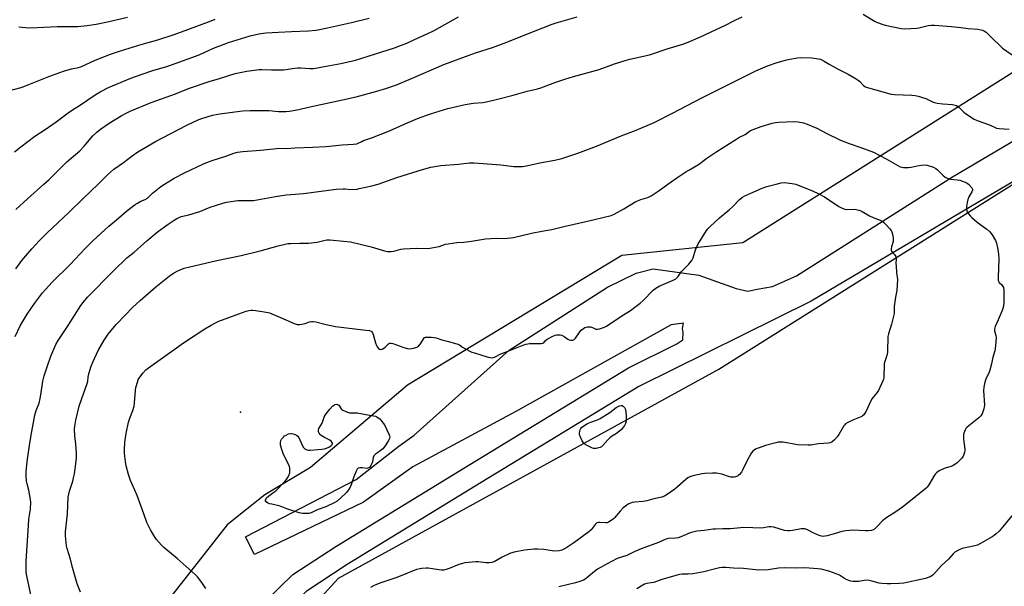
# Model space of a CAD drawing. Units: inches. Extents: x 1237771 to 1243771, y 581452 to 585453.
# Drawn here: x 1238442 to 1238964, y 584787 to 585087 of the extents above; entities that cross this region are included whole.
import ezdxf

# ---------------------------------------------------------------- set-up
doc = ezdxf.new("R2010")
doc.units = ezdxf.units.IN
doc.header["$MEASUREMENT"] = 0
for name, color, linetype in [('ELEV-Spot Elevation', 7, 'Continuous'), ('NTRL-Pasture Land', 2, 'Continuous'), ('NTRL-Trees', 3, 'Continuous'), ('TRANS-Road', 130, 'Continuous'), ('Undefined', 1, 'Continuous')]:
    doc.layers.add(name, color=color, linetype=linetype)

msp = doc.modelspace()

# ---------------------------------------------------------------- linework, layer by layer
at = {"layer": 'ELEV-Spot Elevation'}
msp.add_point((1238559.36, 584879.3, 621.29), dxfattribs=at)
at = {"layer": 'NTRL-Pasture Land'}
msp.add_lwpolyline([(1239053.29, 585112.86), (1238825.2, 584968.87), (1238761.17, 584962.21), (1238647.75, 584893.55), (1238596.3, 584850.04), (1238572.28, 584835.52), (1238552.24, 584819.77), (1238480.42, 584728.03), (1238401.95, 584609.88)], dxfattribs=at)
at = {"layer": 'NTRL-Trees'}
msp.add_polyline3d([(1237770.82, 581486.39, 0), (1237771.02, 584285.3, 0), (1238051.57, 584194.6, 0), (1238099.53, 584204.2, 0), (1238137.9, 584271.34, 0), (1238223.54, 584356.73, 0), (1238235.49, 584375.13, 0), (1238243.09, 584400.57, 0), (1238253.25, 584434.58, 0), (1238280.73, 584486.87, 0), (1238338.33, 584510.8, 0), (1238406.57, 584525.86, 0), (1238469.5, 584602.96, 0), (1238524.56, 584696.64, 0), (1238611.14, 584791.5, 0), (1238812.55, 584902, 0), (1239081.03, 585070.94, 0), (1239215.11, 585150.07, 0), (1239310.59, 585208.9, 0), (1239665.63, 585415.69, 0), (1239718.12, 585452.34, 0), (1241317.79, 585452.18, 0)], dxfattribs=at)
at = {"layer": 'TRANS-Road'}
for points in [[(1238558.74, 584765.94), (1238586.94, 584793.35), (1238609.74, 584808.24), (1238680.79, 584851.69), (1238764.63, 584902.82), (1238790.32, 584915.5), (1238793.52, 584917.68), (1238793.73, 584921.44), (1238793.27, 584923.65), (1238793.75, 584926.51), (1238787.22, 584925.51), (1238705.1, 584879.65), (1238650.51, 584850.45), (1238624.43, 584831.66), (1238566.81, 584804), (1238561.94, 584813.33), (1238620.52, 584843.64), (1238643.15, 584861.4), (1238651.18, 584867.13), (1238701.61, 584912.16), (1238753.68, 584945.41), (1238768.79, 584952.98), (1238777.83, 584955.19), (1238801.99, 584951.83), (1238821.66, 584944.8), (1238827.93, 584943.33), (1238832.89, 584944.5), (1238840.89, 584945.82), (1238853.58, 584951.46), (1238936.32, 585003.84), (1239012.14, 585048.77)], [(1239021.56, 585032.87), (1238945.74, 584987.94), (1238861.47, 584938), (1238770.1, 584892.88), (1238686.7, 584842.02), (1238615.79, 584798.66), (1238594.05, 584784.46), (1238566.39, 584757.57), (1238528.56, 584725.06), (1238513.84, 584709.18), (1238491.94, 584670.31), (1238456.28, 584600.87), (1238432.48, 584566.85)]]:
    msp.add_lwpolyline(points, dxfattribs=at)
at = {"layer": 'Undefined'}
for points, elevation in [([(1238888.99, 585090.05), (1238894.96, 585086.3), (1238895.97, 585085.77), (1238897.53, 585085.13), (1238898.83, 585084.67), (1238900.66, 585084.18), (1238909.08, 585082.35), (1238911.04, 585082.25), (1238917.3, 585082.53), (1238918.37, 585082.71), (1238923.41, 585084.01), (1238924.88, 585084.18), (1238926.66, 585084.21), (1238935.73, 585083.52), (1238940.63, 585082.98), (1238944.61, 585082.33), (1238949.63, 585081.98), (1238951.26, 585081.71), (1238952.17, 585081.47), (1238953.16, 585081.05), (1238954.05, 585080.49)], 614), ([(1238435.11, 585048.99), (1238443.27, 585051.23), (1238445.47, 585052.02), (1238457.94, 585056.94), (1238465.67, 585059.75), (1238469.84, 585061), (1238473.64, 585061.76), (1238474.76, 585062.08), (1238482.4, 585065.61), (1238490.58, 585068.74), (1238495.86, 585070.5), (1238507.26, 585074.03), (1238515.61, 585076.44), (1238524.27, 585079.27), (1238531.43, 585081.84), (1238543.75, 585086.5), (1238545.92, 585087.26)], 606), ([(1238439.71, 585017.13), (1238442.99, 585019.74), (1238450.47, 585025.36), (1238455.95, 585028.95), (1238461.79, 585032.97), (1238468, 585037.78), (1238470.45, 585039.38), (1238474.13, 585041.58), (1238482.97, 585047.62), (1238485.01, 585048.8), (1238489.46, 585051.11), (1238501.23, 585056.04), (1238506.65, 585058.13), (1238513.39, 585060.29), (1238520.33, 585062.34), (1238522.84, 585063.17), (1238537.46, 585068.52), (1238540.48, 585069.8), (1238545.98, 585072.31), (1238548.32, 585073.22), (1238552.95, 585074.92), (1238557.5, 585076.46), (1238564.38, 585078.55), (1238569.07, 585079.61), (1238572.8, 585080.06), (1238579.5, 585080.51), (1238586.27, 585080.86), (1238595.31, 585081.14), (1238599.44, 585081.56), (1238605.33, 585082.75), (1238618.04, 585085.6), (1238627.35, 585087.9)], 608), ([(1238442.05, 585083.31), (1238445.5, 585082.84), (1238446.96, 585082.72), (1238451.71, 585082.87), (1238462.19, 585083.45), (1238465.04, 585083.48), (1238469.17, 585083.38), (1238473.28, 585083.5), (1238478.15, 585083.95), (1238482.86, 585084.64), (1238489.8, 585086.03), (1238499.48, 585088.32)], 604), ([(1238455.23, 585000), (1238457.95, 585002.53), (1238467.45, 585011.86), (1238474.2, 585017.66), (1238476.5, 585020.08), (1238481.21, 585025.63), (1238483.2, 585027.53), (1238485.21, 585029.08), (1238489.78, 585032.31), (1238496.07, 585036.13), (1238499.09, 585037.83), (1238500.91, 585038.72), (1238512.06, 585043.28), (1238524.94, 585047.88), (1238531.8, 585050.63), (1238542.66, 585054.4), (1238548.14, 585055.97), (1238556.55, 585058.56), (1238562.66, 585059.8), (1238569.2, 585060.61), (1238570.67, 585060.63), (1238575.66, 585060.48), (1238582.03, 585060.6), (1238583.47, 585060.74), (1238586.62, 585061.26), (1238589.72, 585061.55), (1238591.16, 585061.53), (1238596.08, 585061.19), (1238597.7, 585061.23), (1238599.05, 585061.38), (1238604.71, 585062.53), (1238612.49, 585063.87), (1238620.14, 585065.66), (1238626.91, 585067.72), (1238640.76, 585072.23), (1238644.07, 585073.42), (1238647.31, 585074.71), (1238653.72, 585077.68), (1238658.21, 585079.6), (1238661.92, 585081.39), (1238674.74, 585088.63)], 610), ([(1238483.98, 585000), (1238488.96, 585004.98), (1238492.34, 585008), (1238497.46, 585011.53), (1238501.99, 585014.96), (1238504.88, 585017.03), (1238514.32, 585022.52), (1238522.06, 585026.65), (1238530.99, 585031.15), (1238537.29, 585034.15), (1238538.9, 585034.82), (1238544.57, 585036.46), (1238548.38, 585037.26), (1238560.45, 585038.76), (1238564.37, 585038.96), (1238572.57, 585039.01), (1238574.34, 585038.93), (1238579.49, 585038.44), (1238581.8, 585038.38), (1238583.25, 585038.44), (1238585.27, 585038.72), (1238590.16, 585039.53), (1238595.24, 585040.78), (1238613.33, 585044.55), (1238620.51, 585046.29), (1238631.57, 585049.27), (1238636.24, 585050.71), (1238641.88, 585052.64), (1238649.84, 585055.96), (1238667, 585063.33), (1238683.74, 585069.49), (1238692.68, 585072.35), (1238698.95, 585074.63), (1238714.44, 585080.86), (1238724.24, 585084.67), (1238726.34, 585085.36), (1238737.5, 585088.59)], 612), ([(1238519.07, 585000), (1238524.25, 585003.12), (1238529.68, 585006.04), (1238539.46, 585010.66), (1238542.34, 585011.86), (1238544.31, 585012.59), (1238551.5, 585014.83), (1238555.77, 585016.36), (1238557.69, 585016.87), (1238560.56, 585017.31), (1238569.95, 585017.97), (1238580.1, 585019), (1238583.6, 585018.94), (1238588.03, 585019.19), (1238597.35, 585019.5), (1238604.68, 585019.97), (1238613.07, 585020.74), (1238619.2, 585021.09), (1238620.9, 585021.35), (1238621.68, 585021.65), (1238623.5, 585022.63), (1238624.47, 585023.06), (1238629.19, 585024.65), (1238637.33, 585027.92), (1238648.01, 585032.7), (1238653.06, 585034.83), (1238659.91, 585037.17), (1238666.86, 585039.43), (1238669.14, 585040.04), (1238678.32, 585042.15), (1238682.45, 585042.8), (1238687.56, 585043.28), (1238690.32, 585043.73), (1238695.31, 585045.07), (1238703.71, 585047.14), (1238711.03, 585049.14), (1238716.59, 585050.51), (1238718.27, 585051.03), (1238726.31, 585054.01), (1238730.93, 585055.58), (1238735.59, 585057.02), (1238749.21, 585060.77), (1238757.24, 585063.66), (1238762.91, 585065.43), (1238765.47, 585066.15), (1238775.81, 585068.48), (1238785.68, 585071.79), (1238793.56, 585074.1), (1238796.32, 585075.08), (1238802.84, 585077.93), (1238808.53, 585080.71), (1238815.99, 585084.21), (1238820.09, 585086.34), (1238824.88, 585088.52)], 614), ([(1238954.05, 585080.49), (1238955.93, 585078.54), (1238962.77, 585072.05), (1238972.38, 585065.22), (1238974.77, 585063.63), (1238977.21, 585062.18), (1238984.7, 585059.02), (1238986.09, 585058.61), (1238987.5, 585058.46), (1238988.92, 585058.49), (1238990.07, 585058.75), (1238991.49, 585059.22), (1238992.29, 585059.59), (1238995.28, 585061.49), (1238996.3, 585062.04), (1238998.36, 585062.85), (1239000, 585063.3)], 614), ([(1238632.22, 585000), (1238642.09, 585003.58), (1238655.6, 585007.74), (1238660.02, 585008.98), (1238665.44, 585009.87), (1238674.66, 585010.55), (1238680.59, 585011.23), (1238683.1, 585011.31), (1238697.07, 585010.18), (1238704.06, 585009.43), (1238706.35, 585009.35), (1238708.62, 585009.39), (1238710.78, 585009.72), (1238717.79, 585011.26), (1238725.72, 585012.7), (1238729.34, 585013.6), (1238737.92, 585016.42), (1238747.84, 585020.17), (1238760.86, 585025.56), (1238768.85, 585028.66), (1238778.22, 585032.69), (1238788, 585037.64), (1238803.53, 585045.73), (1238832.15, 585059.99), (1238838.3, 585062.69), (1238843.34, 585064.34), (1238847.86, 585065.66), (1238850.18, 585066.17), (1238854.26, 585066.91), (1238856.01, 585066.98), (1238861.58, 585066.87), (1238862.98, 585066.71), (1238866.32, 585066.12)], 616), ([(1238866.32, 585066.12), (1238868.3, 585065.16), (1238871.01, 585063.54), (1238875.66, 585060.95), (1238880.95, 585058.3), (1238885.3, 585055.76), (1238886.28, 585055.12), (1238886.96, 585054.57), (1238889.11, 585052.26), (1238889.8, 585051.76), (1238890.57, 585051.42), (1238903.71, 585047.69), (1238905.45, 585047.49), (1238914.72, 585047.06), (1238916.42, 585046.9), (1238918.12, 585046.5), (1238922.04, 585045.31), (1238925.64, 585043.53), (1238926.75, 585043.14), (1238928.19, 585042.87), (1238931.12, 585042.5), (1238936.16, 585042.1), (1238937.6, 585041.89), (1238938.39, 585041.56), (1238939.6, 585040.73), (1238940.45, 585039.94), (1238942.19, 585038.05), (1238943.11, 585037.32), (1238947.68, 585034.46), (1238949.27, 585033.65), (1238955.83, 585031.34), (1238958.48, 585030.1), (1238959.56, 585029.72), (1238960.99, 585029.5), (1238966.24, 585029.09)], 616), ([(1238834.87, 585030.56), (1238840.85, 585032.29), (1238842.58, 585032.65), (1238844.33, 585032.9), (1238852.2, 585033.23), (1238854.5, 585032.99), (1238857.35, 585032.48), (1238859.29, 585031.79), (1238864.47, 585029.68), (1238869.4, 585027.02), (1238876.97, 585023.28), (1238881.52, 585021.57), (1238887.74, 585019.48), (1238894.38, 585016.94), (1238901.06, 585013.34), (1238907.25, 585009.83), (1238908.58, 585009.21), (1238909.41, 585008.95), (1238910.26, 585008.81), (1238912.92, 585008.82), (1238914.38, 585008.97), (1238917.57, 585009.72), (1238919.81, 585010.05), (1238921.48, 585010.17), (1238922.81, 585009.99), (1238926.17, 585008.91), (1238927.48, 585008.3), (1238928.34, 585007.59), (1238931.16, 585004.71), (1238932.3, 585003.79), (1238933.03, 585003.37), (1238934.06, 585002.98), (1238935.13, 585002.71), (1238938.68, 585002.36), (1238940.09, 585002.04), (1238942.96, 585001.08), (1238943.94, 585000.59), (1238944.67, 585000)], 618), ([(1238785.54, 585000), (1238790.87, 585003.73), (1238795.07, 585006.55), (1238796.57, 585007.49), (1238801.79, 585010.48), (1238806.22, 585013.69), (1238811.44, 585017.31), (1238821.53, 585023.7), (1238823.21, 585024.66), (1238826.49, 585026.34), (1238828.64, 585027.93), (1238829.36, 585028.38), (1238830.71, 585028.97), (1238834.87, 585030.56)], 618), ([(1238842.83, 585000), (1238845.52, 585000.72), (1238847.37, 585000.93), (1238851.31, 585000.38), (1238853.28, 585000)], 620), ([(1238440, 584919.36), (1238442.69, 584924.95), (1238446.3, 584931.11), (1238450.25, 584936.92), (1238454.51, 584942.45), (1238456.02, 584944.25), (1238459.63, 584948.13), (1238469.08, 584957.51), (1238477.04, 584965.91), (1238481.23, 584970.05), (1238489.55, 584977.79), (1238493.74, 584981.13), (1238499.04, 584985.74), (1238501.44, 584987.68), (1238503.51, 584989.27), (1238504.71, 584990.03), (1238506.47, 584990.94), (1238508.8, 584991.9), (1238510.03, 584992.64), (1238510.68, 584993.18), (1238512.66, 584995.16), (1238513.54, 584995.93), (1238517.13, 584998.71), (1238519.07, 585000)], 614), ([(1238440.36, 584986.54), (1238446.58, 584992.26), (1238455.23, 585000)], 610), ([(1238440.37, 584955.24), (1238443.54, 584959.54), (1238448.85, 584965.72), (1238452.89, 584970.14), (1238454.73, 584972.03), (1238457.03, 584974.27), (1238468.45, 584984.96), (1238476.11, 584992.46), (1238483.98, 585000)], 612), ([(1238448.72, 584781.03), (1238446.12, 584792.62), (1238445.81, 584794.68), (1238445.86, 584800.43), (1238447.03, 584819.3), (1238447.34, 584822.71), (1238448.12, 584827.95), (1238448.28, 584831.62), (1238448.18, 584833.06), (1238447.81, 584835.12), (1238447.22, 584838.06), (1238446.38, 584841.36), (1238446.1, 584842.78), (1238445.8, 584845.88), (1238445.8, 584847.72), (1238446.37, 584853.21), (1238447.73, 584863), (1238448.81, 584869.17), (1238450.52, 584877.67), (1238451.18, 584880.14), (1238452.65, 584884.08), (1238453.3, 584886.51), (1238453.67, 584888.48), (1238454.76, 584895.66), (1238455.39, 584898.49), (1238457.3, 584904.35), (1238458.95, 584908.9), (1238461.6, 584915.07), (1238462.81, 584917.34), (1238468.16, 584925.21), (1238474.76, 584935.79), (1238475.96, 584937.37), (1238478.39, 584940.12), (1238492.16, 584954.21), (1238499.11, 584960.98), (1238503.08, 584964.09), (1238509.8, 584970.09), (1238515.26, 584974.51), (1238517.82, 584976.49), (1238521.06, 584978.81), (1238524.17, 584980.91), (1238525.65, 584981.8), (1238527.99, 584982.81), (1238531.88, 584983.78), (1238537.84, 584985.58), (1238543.3, 584987.77), (1238549.96, 584990), (1238551.93, 584990.45), (1238557.93, 584991.29), (1238564.59, 584991.33), (1238566.27, 584991.43), (1238577.8, 584993.52), (1238583.51, 584994.33), (1238585.91, 584994.6), (1238592.58, 584995.09), (1238609.93, 584997.32), (1238613.59, 584997.6), (1238614.73, 584997.55), (1238617.42, 584997.19), (1238620.99, 584997.43), (1238622.12, 584997.62), (1238628.86, 584999.14), (1238632.22, 585000)], 616), ([(1238474.63, 584783.97), (1238472.85, 584788.53), (1238470.4, 584797.03), (1238469.38, 584801.53), (1238467.49, 584807.09), (1238467.22, 584808.62), (1238466.72, 584813.86), (1238466.67, 584814.91), (1238466.72, 584816.03), (1238467.7, 584825.52), (1238468.1, 584834.33), (1238468.75, 584837.52), (1238470.52, 584842.87), (1238470.97, 584844.51), (1238471.4, 584846.7), (1238472.41, 584853.31), (1238472.52, 584855.34), (1238472.49, 584857.38), (1238472.06, 584862.64), (1238471.61, 584866.64), (1238471.44, 584870.4), (1238471.62, 584871.86), (1238472.21, 584875.05), (1238473.97, 584882.54), (1238475.26, 584886.52), (1238478.11, 584894.42), (1238478.41, 584895.72), (1238478.67, 584897.93), (1238478.98, 584899.65), (1238480.21, 584903.61), (1238481.07, 584905.82), (1238484.01, 584912.01), (1238487.15, 584917.44), (1238489.31, 584920.61), (1238493.42, 584925.65), (1238498.36, 584930.91), (1238502.17, 584934.7), (1238506.22, 584938.48), (1238514.58, 584945.71), (1238521.49, 584951.37), (1238523.88, 584952.93), (1238526.23, 584954.2), (1238529.48, 584955.48), (1238532.45, 584956.28), (1238546.86, 584959.54), (1238559.74, 584962.2), (1238569.76, 584964.71), (1238579.27, 584967.41), (1238583.01, 584968.31), (1238584.45, 584968.53), (1238585.89, 584968.63), (1238590.78, 584968.75), (1238593.87, 584968.69), (1238595.32, 584968.8), (1238599.94, 584969.36), (1238603.36, 584970.26), (1238605.09, 584970.57), (1238606.55, 584970.54), (1238613.82, 584969.91), (1238617.62, 584969.47), (1238628.43, 584966.83), (1238635.62, 584964.64), (1238637.02, 584964.43), (1238639, 584964.33), (1238640.54, 584964.53), (1238644.21, 584965.56), (1238645.64, 584965.81), (1238652.65, 584966.04), (1238658.16, 584966.01), (1238659.6, 584966.09), (1238664.41, 584967.09), (1238667.88, 584968.17), (1238669.29, 584968.47), (1238673.91, 584969.12), (1238677.46, 584969.3), (1238680.39, 584969.65), (1238682.72, 584969.99), (1238688.96, 584971.11), (1238694.63, 584971.42), (1238698.92, 584971.31), (1238702.44, 584971.53), (1238703.89, 584971.71), (1238713.28, 584973.99), (1238718.75, 584975.11), (1238724.1, 584976.09), (1238730.54, 584977.67), (1238735.97, 584978.74), (1238742.16, 584980.27), (1238746.71, 584981.24), (1238755.56, 584983.46), (1238757.19, 584984.19), (1238762.22, 584986.88), (1238768.61, 584990.82), (1238771.18, 584991.85), (1238774.92, 584993.03), (1238776.72, 584993.82), (1238780.88, 584996.6), (1238785.54, 585000)], 618), ([(1238541.03, 584785.99), (1238538.77, 584789.22), (1238536.49, 584792.1), (1238535.25, 584793.34), (1238525.87, 584801.81), (1238518.71, 584807.63), (1238517.49, 584808.91), (1238514.77, 584812), (1238513.75, 584813.44), (1238511.62, 584816.99), (1238509.81, 584820.97), (1238508.11, 584825.5), (1238504.7, 584835.13), (1238503.41, 584838.1), (1238501.78, 584841.48), (1238501.14, 584843.1), (1238500.01, 584846.4), (1238498.82, 584850.92), (1238498.36, 584853.19), (1238497.83, 584857.45), (1238497.88, 584859.46), (1238498.17, 584863.48), (1238498.86, 584868.08), (1238500.07, 584874.08), (1238500.73, 584876.2), (1238502.39, 584880.29), (1238503.07, 584882.51), (1238503.27, 584884.28), (1238503.68, 584890.85), (1238503.89, 584892.32), (1238504.88, 584895.75), (1238505.2, 584896.58), (1238505.62, 584897.36), (1238507.6, 584899.98), (1238509.25, 584901.66), (1238510.56, 584902.85), (1238529.06, 584916.08), (1238540.41, 584923.37), (1238543.78, 584925.43), (1238546.05, 584926.59), (1238547.9, 584927.4), (1238558.37, 584931.44), (1238562.34, 584932.8), (1238563.68, 584933.11), (1238565.04, 584933.31), (1238565.89, 584933.3), (1238567.35, 584933.12), (1238572.91, 584932.25), (1238574.63, 584931.86), (1238580.48, 584929.47), (1238587.69, 584926.23), (1238589.33, 584925.71), (1238590.74, 584925.71), (1238592.73, 584926), (1238593.55, 584926.21), (1238595.8, 584927.1), (1238596.91, 584927.34), (1238597.76, 584927.37), (1238599.19, 584927.09), (1238604.64, 584925.65), (1238609.58, 584924.64), (1238624.29, 584922.86), (1238627.53, 584922.55), (1238628.46, 584922.11), (1238628.86, 584921.79), (1238629.16, 584921.39), (1238629.56, 584920.45), (1238630.77, 584916.01), (1238631.27, 584914.64), (1238631.7, 584913.92), (1238632.39, 584913.08), (1238632.97, 584912.61), (1238633.4, 584912.49), (1238634.35, 584912.66), (1238635.28, 584913.13), (1238635.94, 584913.68), (1238637.74, 584915.51), (1238638.17, 584915.79), (1238638.64, 584915.91), (1238639.15, 584915.87), (1238639.96, 584915.66), (1238645.77, 584913.57), (1238647.71, 584912.96), (1238648.84, 584912.83), (1238650.87, 584913.2), (1238652.58, 584913.68), (1238653.1, 584913.91), (1238653.55, 584914.22), (1238654.58, 584915.5), (1238656.3, 584918.33), (1238656.81, 584918.83), (1238657.27, 584918.99), (1238657.78, 584919.05), (1238660.33, 584918.93), (1238662.05, 584918.77), (1238662.89, 584918.61), (1238665.9, 584917.62), (1238668.68, 584916.82), (1238673.87, 584915.56), (1238675.19, 584914.93), (1238676.89, 584913.73), (1238678.13, 584912.98), (1238681.74, 584911.12), (1238683.13, 584910.65), (1238690.49, 584908.45), (1238691.63, 584908.19), (1238692.47, 584908.15), (1238693.28, 584908.27), (1238693.81, 584908.44), (1238697.11, 584910.2), (1238700.48, 584911.36), (1238708.37, 584914.59), (1238710.32, 584915.27), (1238711.47, 584915.54), (1238712.34, 584915.66), (1238717.48, 584915.58), (1238718.56, 584915.64), (1238719.31, 584915.77), (1238719.87, 584916.08), (1238720.84, 584917.32), (1238721.67, 584918), (1238724.29, 584919.44), (1238725.92, 584920.12), (1238726.77, 584920.24), (1238727.64, 584920.26), (1238728.5, 584920.22), (1238729.34, 584920.07), (1238730.65, 584919.43), (1238732.59, 584918.03), (1238733.27, 584917.64), (1238734.18, 584917.41), (1238735.26, 584917.49), (1238735.93, 584917.8), (1238736.65, 584918.44), (1238738.98, 584921.76), (1238739.74, 584922.66), (1238740.85, 584923.64), (1238741.57, 584924.06), (1238742.3, 584924.28), (1238743.07, 584924.41), (1238744.68, 584924.42), (1238745.67, 584924.2), (1238747.47, 584923.33), (1238748.24, 584923.25), (1238749.32, 584923.46), (1238750.95, 584923.96), (1238752.3, 584924.43), (1238753.06, 584924.8), (1238757.97, 584928.22), (1238762.12, 584930.88), (1238765.81, 584933.08), (1238768.85, 584935.37), (1238770.91, 584937), (1238772.47, 584938.41), (1238777.83, 584943.9), (1238779.16, 584945.03), (1238780.94, 584946), (1238788.29, 584949.15), (1238789.83, 584949.98), (1238790.93, 584951.12), (1238792.81, 584953.71), (1238796.7, 584957.67), (1238798.3, 584959.65), (1238798.87, 584960.94), (1238800.22, 584965.33), (1238800.83, 584966.87), (1238801.43, 584968.13), (1238806, 584975.52), (1238806.73, 584976.44), (1238807.95, 584977.67), (1238812.85, 584982.21), (1238818.07, 584986.36), (1238819.98, 584988.22), (1238823.56, 584991.95), (1238825.01, 584993.15), (1238826.25, 584993.83), (1238829.4, 584995.31), (1238835.45, 584997.84), (1238837.94, 584998.68), (1238842.83, 585000)], 620), ([(1238944.67, 585000), (1238946.46, 584998.03), (1238946.86, 584997.32), (1238946.89, 584996.86), (1238946.53, 584995.94), (1238944.96, 584993.25), (1238944.4, 584991.94), (1238944, 584990.28), (1238943.64, 584988.21), (1238943.59, 584987.07), (1238943.74, 584985.99), (1238944.08, 584985.24), (1238944.71, 584984.29), (1238945.59, 584983.17), (1238946.39, 584982.35), (1238949.24, 584979.93), (1238954.43, 584976.17), (1238955.99, 584974.84), (1238957.18, 584973.19), (1238958.99, 584970.19), (1238959.48, 584968.84), (1238960.12, 584966.33), (1238960.46, 584964.44), (1238960.64, 584962.81), (1238960.72, 584960.63), (1238960.39, 584950.62), (1238960.44, 584949.16), (1238960.56, 584948.61), (1238960.92, 584947.95), (1238962.28, 584946.71), (1238962.88, 584945.92), (1238963.18, 584945.25), (1238963.35, 584944.13), (1238963.36, 584937.09), (1238963.12, 584934.79), (1238962.55, 584933.16), (1238959.8, 584927.04), (1238958.88, 584924.59), (1238958.51, 584923.23), (1238958.54, 584922.35), (1238959.22, 584919.92), (1238959.35, 584918.8), (1238958.97, 584914.45), (1238958.63, 584911.85), (1238957.61, 584908.36), (1238956.92, 584904.84), (1238956.05, 584901.48), (1238955.64, 584900.41), (1238953.86, 584896.82), (1238953.35, 584895.12), (1238952.75, 584892.51), (1238952.66, 584890.75), (1238953.11, 584883.07), (1238953.07, 584882.19), (1238952.84, 584881.08), (1238951.97, 584878.38), (1238951.32, 584877.32), (1238950.25, 584876.33), (1238943.96, 584871.37), (1238943.35, 584870.76), (1238942.91, 584870.05), (1238942.27, 584868.14), (1238942.08, 584867.3), (1238941.99, 584866.45), (1238942.08, 584865.01), (1238942.71, 584859.8), (1238942.76, 584858.94), (1238942.67, 584858.09), (1238942.32, 584857), (1238941.8, 584855.97), (1238941.1, 584855.03), (1238939.94, 584853.7), (1238938.48, 584852.28), (1238936.55, 584851.04), (1238935.49, 584850.6), (1238932.94, 584849.91), (1238931.84, 584849.53), (1238929.25, 584848.19), (1238927.8, 584847.26), (1238927.22, 584846.65), (1238926.74, 584845.95), (1238923.62, 584840.77), (1238922.83, 584839.7), (1238922.24, 584839.08), (1238912.32, 584831.06), (1238909.81, 584829.12), (1238905.79, 584826.21), (1238901.56, 584823.56), (1238900.12, 584822.57), (1238899.24, 584821.78), (1238896.41, 584818.73), (1238894.92, 584817.44), (1238894.17, 584817.04), (1238893.35, 584816.76), (1238891.64, 584816.43), (1238890.2, 584816.44), (1238883.61, 584816.8), (1238879.75, 584816.54), (1238877.58, 584816.07), (1238873.59, 584814.86), (1238869.86, 584813.86), (1238868.7, 584813.61), (1238867.87, 584813.53), (1238866.85, 584813.67), (1238865.74, 584814.06), (1238862.49, 584815.49), (1238859.51, 584817.09), (1238858.15, 584817.49), (1238857.02, 584817.65), (1238856.16, 584817.65), (1238851.55, 584816.65), (1238850.21, 584816.48), (1238849.14, 584816.44), (1238847.37, 584816.74), (1238841.69, 584818.37), (1238840.27, 584818.64), (1238838.95, 584818.56), (1238835.24, 584817.92), (1238825.83, 584818.21), (1238818.67, 584817.51), (1238814.63, 584817.56), (1238810.83, 584817.45), (1238809.39, 584817.31), (1238804.85, 584816.66), (1238800.83, 584816.27), (1238799.42, 584816.05), (1238797.31, 584815.37), (1238792.44, 584813.32), (1238791.06, 584812.85), (1238789.69, 584812.67), (1238785.8, 584812.45), (1238784.45, 584812.18), (1238780.63, 584810.37), (1238771.47, 584807.03), (1238767.75, 584805.37), (1238763.87, 584803.51), (1238758.79, 584801.83), (1238753.48, 584799.08), (1238748.29, 584796.18), (1238746.67, 584795.02), (1238742.73, 584791.64), (1238741.8, 584791), (1238740.82, 584790.45), (1238738.92, 584789.68), (1238736.7, 584788.9), (1238727.83, 584786.89)], 618), ([(1238853.28, 585000), (1238862.45, 584996.35), (1238865.19, 584995.07), (1238868.55, 584993.24), (1238876.07, 584988.23), (1238877.86, 584987.29), (1238879.19, 584986.79), (1238880.02, 584986.62), (1238884.33, 584986.69), (1238885.16, 584986.6), (1238886.57, 584986.27), (1238887.66, 584985.9), (1238888.45, 584985.51), (1238892.25, 584983.23)], 620), ([(1238892.25, 584983.23), (1238894.26, 584982.33), (1238897.94, 584980.89), (1238899.24, 584980.23), (1238899.9, 584979.69), (1238900.92, 584978.67), (1238903.1, 584976.35), (1238903.8, 584975.45), (1238904.15, 584974.7), (1238904.42, 584973.59), (1238904.77, 584971.6), (1238904.85, 584970.47), (1238904.74, 584969.64), (1238903.9, 584966.91), (1238903.78, 584965.8), (1238903.83, 584964.99), (1238903.98, 584964.48), (1238904.39, 584963.8), (1238905.62, 584962.72), (1238905.97, 584962.32), (1238906.32, 584961.63), (1238906.43, 584961.12), (1238906.46, 584960.33), (1238906.31, 584958.01), (1238906.34, 584956.85), (1238906.64, 584953.06), (1238907.07, 584949.56), (1238906.76, 584943.67), (1238906.05, 584940.26), (1238905.45, 584936.5), (1238905.37, 584935.33), (1238905.44, 584932.72), (1238905.31, 584931.57), (1238903.97, 584925.92), (1238902.43, 584920.85), (1238902.08, 584919.43), (1238901.97, 584918), (1238901.87, 584912.79), (1238901.76, 584911.05), (1238901.48, 584909.33), (1238900.39, 584906.05), (1238900.13, 584904.93), (1238900.03, 584903.45), (1238899.95, 584898.71), (1238899.85, 584897.55), (1238899.64, 584896.71), (1238899.34, 584895.9), (1238897.05, 584890.87), (1238896.17, 584889.56), (1238894.39, 584887.46), (1238893.73, 584886.55), (1238893.05, 584885.26), (1238890.54, 584879.92), (1238889.28, 584877.92), (1238888.68, 584877.3), (1238888.21, 584877), (1238883.82, 584875.28), (1238880.89, 584873.83), (1238879.65, 584873.07), (1238879.23, 584872.68), (1238878.72, 584872), (1238876.03, 584867.44), (1238875.22, 584866.23), (1238873.81, 584864.74), (1238872.28, 584863.42), (1238871.53, 584863.05), (1238870.68, 584862.88), (1238865.32, 584862.49), (1238861.21, 584861.91), (1238859.77, 584861.85), (1238854.14, 584862.06), (1238846.54, 584863.38), (1238844.78, 584863.5), (1238843.91, 584863.4), (1238842.76, 584863.15), (1238837.33, 584861.65), (1238832, 584859.65), (1238831.21, 584859.24), (1238830.32, 584858.49), (1238829.44, 584857.33), (1238827.46, 584853.72), (1238825.15, 584848.65), (1238824.6, 584847.62), (1238823.5, 584846.31), (1238822.84, 584845.77), (1238822.38, 584845.52), (1238821.4, 584845.14), (1238820.63, 584844.98), (1238818.96, 584845), (1238817.57, 584845.25), (1238814.58, 584846.31), (1238813.21, 584846.67), (1238811.25, 584846.97), (1238809.21, 584846.99), (1238805.11, 584846.9), (1238803.65, 584846.76), (1238798.77, 584845.59), (1238797.1, 584845.07), (1238796.14, 584844.52), (1238795.05, 584843.67), (1238789.19, 584838.55), (1238784.69, 584835.4), (1238783.74, 584834.86), (1238782.43, 584834.4), (1238778.21, 584833.42), (1238774.37, 584832.34), (1238772.43, 584832.07), (1238768.06, 584831.7), (1238766.62, 584831.49), (1238765.81, 584831.22), (1238764.54, 584830.57), (1238763.08, 584829.64), (1238761.98, 584828.67), (1238760.34, 584826.97), (1238757.36, 584823.36), (1238756.72, 584822.79), (1238755.56, 584821.94), (1238754.12, 584821.04), (1238753.37, 584820.75), (1238752.53, 584820.7), (1238749.61, 584820.98), (1238748.76, 584820.92), (1238748.03, 584820.67), (1238747.08, 584819.84), (1238745.03, 584817.07), (1238743.77, 584815.93), (1238735.76, 584810.08), (1238731.49, 584807.36), (1238729.51, 584806.31), (1238727.98, 584805.94), (1238725.72, 584805.75), (1238724.26, 584805.87), (1238719.86, 584806.6), (1238716.71, 584806.85), (1238714.67, 584806.79), (1238709.71, 584806.34), (1238704.2, 584805.21), (1238702.22, 584804.66), (1238697.81, 584802.53), (1238693.67, 584800.17), (1238692.88, 584799.84), (1238692.32, 584799.71), (1238690.89, 584799.55), (1238689.44, 584799.52), (1238685.12, 584800.1), (1238683.97, 584800.16), (1238678.15, 584799.5), (1238676.76, 584799.21), (1238674.93, 584798.61), (1238669.85, 584796.49), (1238668.24, 584796.03), (1238666.88, 584795.77), (1238665.75, 584795.75), (1238664.3, 584795.91), (1238658.74, 584796.81), (1238657.6, 584796.77), (1238655.31, 584796.5), (1238653.61, 584796.25), (1238652.49, 584796), (1238647.65, 584794.13), (1238642.01, 584791.75), (1238633.67, 584788.97), (1238631.27, 584788.08), (1238629.7, 584787.36), (1238628.13, 584786.53)], 620), ([(1238970.17, 584827.38), (1238962.72, 584818.4), (1238960.93, 584816.39), (1238959.31, 584814.86), (1238958.24, 584813.99), (1238957.25, 584813.35), (1238951.1, 584809.77), (1238949.53, 584808.96), (1238948.08, 584808.51), (1238944.7, 584807.93), (1238941.38, 584807.16), (1238939.81, 584806.5), (1238937.56, 584805.27), (1238936.55, 584804.4), (1238934.18, 584801.58), (1238930.49, 584798.13), (1238926.23, 584793.46), (1238925.38, 584792.69), (1238924.42, 584792.13), (1238923.38, 584791.74), (1238921.95, 584791.36), (1238910.51, 584788.74), (1238907.92, 584788.58), (1238903.59, 584788.49), (1238901.64, 584788.52), (1238898.78, 584788.7), (1238897.37, 584788.87), (1238893.02, 584790.09), (1238891.42, 584790.34), (1238889.52, 584790.31), (1238886.72, 584789.78), (1238885.58, 584789.66), (1238883.55, 584789.67), (1238882.41, 584789.81), (1238881.33, 584790.16), (1238879.51, 584790.99), (1238876.45, 584793.01), (1238874.74, 584793.81), (1238870.69, 584795.16), (1238866.64, 584796.14), (1238864.9, 584796.44), (1238858.15, 584796.86), (1238853.36, 584796.8), (1238847.55, 584796.86), (1238844.18, 584796.68), (1238838.68, 584795.89), (1238833.48, 584795.74), (1238825.59, 584796.57), (1238820.36, 584796.82), (1238815.99, 584797.17), (1238814.22, 584797.11), (1238812.81, 584796.89), (1238810.03, 584796.27), (1238804.55, 584794.89), (1238798.71, 584793.72), (1238796.39, 584793.51), (1238793.14, 584793.51), (1238791.78, 584793.37), (1238790.42, 584793.11), (1238782.29, 584790.69), (1238778.14, 584789.23), (1238776.8, 584788.94), (1238774.47, 584788.69), (1238773.23, 584788.3), (1238772.25, 584787.81), (1238769.08, 584785.82)], 616)]:
    msp.add_lwpolyline(points, dxfattribs=dict(at, elevation=elevation))
at = {"layer": 'Undefined', "elevation": 622}
for points in [[(1238618.11, 584878.99), (1238619.88, 584879.03), (1238621.04, 584878.96), (1238627.65, 584877.81), (1238630.72, 584877.15), (1238631.48, 584876.82), (1238632.2, 584876.4), (1238633.09, 584875.74), (1238633.68, 584875.14), (1238635.52, 584872.58), (1238638.09, 584867.26), (1238638.23, 584866.8), (1238638.29, 584866.1), (1238638.16, 584865.37), (1238637.67, 584864.33), (1238636.3, 584862.05), (1238635.38, 584860.74), (1238634.63, 584859.96), (1238633.33, 584858.8), (1238632.41, 584858.1), (1238630.8, 584857.15), (1238630.41, 584856.82), (1238629.95, 584856.24), (1238629.56, 584855.24), (1238629.12, 584852.97), (1238628.87, 584852.13), (1238628.35, 584851.06), (1238627.7, 584850.22), (1238627.08, 584849.8), (1238626.28, 584849.59), (1238623.91, 584849.9), (1238622.46, 584849.84), (1238621.69, 584849.63), (1238621.11, 584849.14), (1238620.58, 584848.16), (1238619.35, 584845.14), (1238618.14, 584841.46), (1238617.41, 584839.63), (1238616.54, 584838.17), (1238615.42, 584836.84), (1238612.28, 584833.72), (1238610.48, 584832.3), (1238609.27, 584831.51), (1238604.48, 584829.29), (1238600.39, 584827.86), (1238599.16, 584827.31), (1238596.8, 584826.05), (1238596.06, 584825.78), (1238595.51, 584825.68), (1238594.09, 584825.63), (1238592.09, 584825.68), (1238591.24, 584825.78), (1238590.38, 584825.98), (1238583.92, 584828.14), (1238580.31, 584829.62), (1238575.82, 584830.57), (1238574.7, 584830.88), (1238573.62, 584831.34), (1238572.95, 584831.81), (1238572.6, 584832.39), (1238572.54, 584832.81), (1238572.68, 584833.25), (1238573.11, 584833.9), (1238574.12, 584834.89), (1238577.05, 584836.9), (1238577.96, 584837.62), (1238582.77, 584842.69), (1238583.64, 584843.67), (1238584.25, 584844.55), (1238584.87, 584845.84), (1238585.35, 584847.19), (1238585.5, 584848), (1238585.5, 584848.82), (1238585.39, 584849.92), (1238585.16, 584850.99), (1238584.8, 584851.85), (1238582.62, 584855.94), (1238581.87, 584857.52), (1238581.16, 584859.61), (1238580.5, 584861.94), (1238580.46, 584863.25), (1238580.65, 584864.26), (1238581.07, 584865.02), (1238582.02, 584866.16), (1238582.68, 584866.75), (1238583.41, 584867.19), (1238584.72, 584867.77), (1238585.79, 584868.07), (1238586.33, 584868.08), (1238587.15, 584867.89), (1238589.02, 584867.12), (1238589.69, 584866.64), (1238590.18, 584865.96), (1238591.93, 584861.85), (1238592.62, 584860.59), (1238593.43, 584859.84), (1238594.44, 584859.35), (1238595.29, 584859.24), (1238596.18, 584859.25), (1238602.29, 584859.79), (1238603.74, 584859.98), (1238604.86, 584860.31), (1238606.49, 584860.98), (1238607.38, 584861.61), (1238607.72, 584861.98), (1238607.95, 584862.36), (1238607.99, 584862.76), (1238607.84, 584863.18), (1238607.23, 584863.97), (1238606.6, 584864.47), (1238603.72, 584865.84), (1238601.99, 584866.96), (1238601.42, 584867.57), (1238600.97, 584868.26), (1238600.65, 584868.98), (1238600.55, 584869.47), (1238600.61, 584869.98), (1238600.87, 584870.73), (1238602.48, 584873.54), (1238603.55, 584876.6), (1238604.03, 584877.56), (1238604.6, 584878.47), (1238606.63, 584880.95), (1238608.01, 584882.46), (1238609.05, 584883.21), (1238609.49, 584883.38), (1238609.99, 584883.47), (1238610.73, 584883.41), (1238611.34, 584883.06), (1238612.52, 584881.17), (1238612.96, 584880.73), (1238613.43, 584880.43), (1238616, 584879.28), (1238616.98, 584879.05)], [(1238746.7, 584860.08), (1238746.15, 584860.15), (1238745.32, 584860.44), (1238742.9, 584861.62), (1238741.62, 584862.36), (1238741.18, 584862.73), (1238740.82, 584863.16), (1238740.23, 584864.15), (1238739.44, 584865.73), (1238739.09, 584866.54), (1238738.85, 584867.36), (1238738.82, 584868.17), (1238738.94, 584869.26), (1238739.13, 584870.05), (1238739.44, 584870.73), (1238739.86, 584871.23), (1238740.52, 584871.76), (1238743.01, 584873.26), (1238744.77, 584874.01), (1238748.34, 584875.31), (1238749.66, 584875.94), (1238754.79, 584879.21), (1238758.25, 584881.73), (1238759.19, 584882.33), (1238759.98, 584882.64), (1238760.8, 584882.79), (1238761.32, 584882.77), (1238761.85, 584882.51), (1238762.56, 584881.72), (1238763.16, 584880.81), (1238763.4, 584877.62), (1238763.45, 584874.5), (1238763.21, 584873.28), (1238762.68, 584872.32), (1238761.02, 584870.23), (1238759.98, 584869.19), (1238758.31, 584868.05), (1238755.73, 584866.49), (1238754.88, 584865.82), (1238753.7, 584864.61), (1238751.05, 584861.6), (1238750.43, 584861.03), (1238749.71, 584860.64), (1238748.91, 584860.39), (1238747.53, 584860.13)]]:
    msp.add_lwpolyline(points, close=True, dxfattribs=at)

doc.saveas('drawing.dxf')
